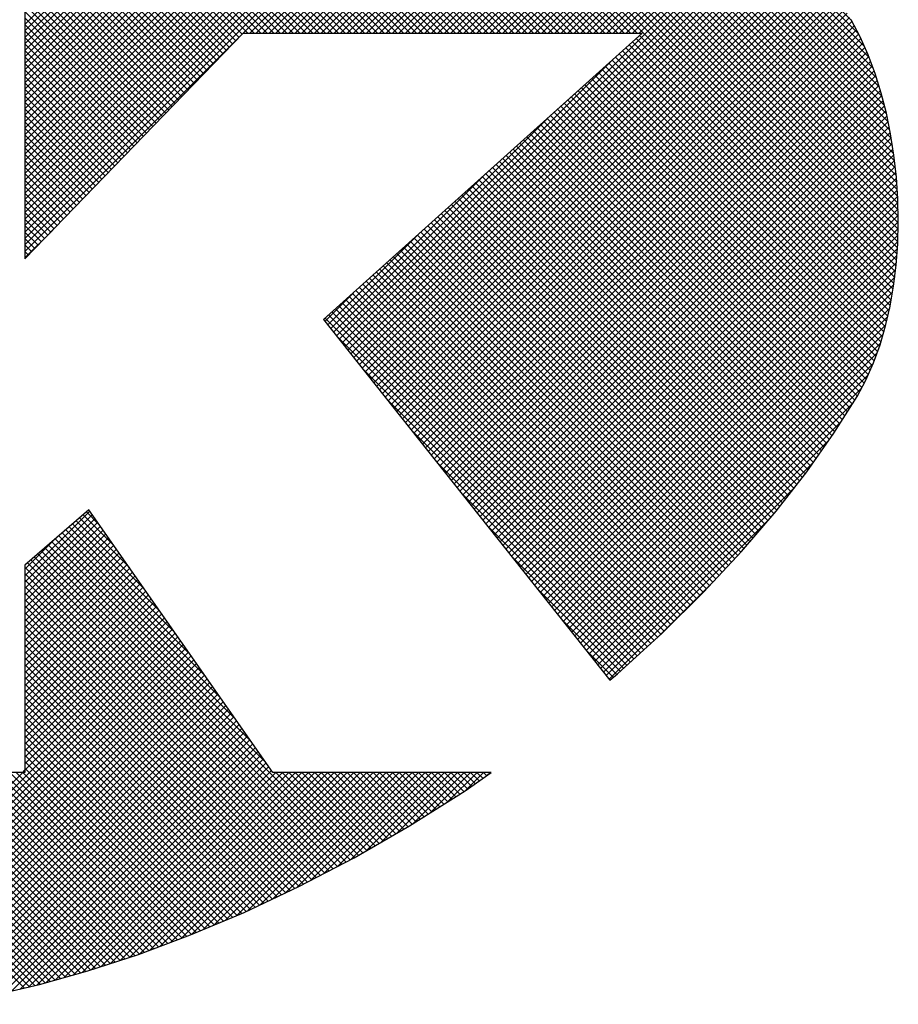
# Model space of a CAD drawing. Extents: x 0 to 594, y 0 to 420.
# Drawn here: x 423 to 425, y 165 to 167 of the extents above; entities that cross this region are included whole.
import ezdxf

# ---------------------------------------------------------------- set-up
doc = ezdxf.new("R2010")
doc.units = 0
doc.header["$LTSCALE"] = 20
doc.layers.add('MAIN0', color=7, linetype='CONTINUOUS')
doc.layers.add('MAIN1', color=7, linetype='CONTINUOUS')

# ---------------------------------------------------------------- blocks, each defined once
blk = doc.blocks.new('*X0')
at = {"layer": 'MAIN0', "color": 0, "linetype": 'BYBLOCK', "lineweight": -2}
for p, q in [((423.1143, 166.2174), (423.2414, 166.3445)), ((423.1143, 166.2047), (423.2466, 166.337)), ((423.1143, 166.192), (423.2519, 166.3296)), ((423.2217, 166.3308), (423.3193, 166.2333)), ((423.2286, 166.3367), (423.2895, 166.2758)), ((423.2354, 166.3426), (423.2597, 166.3183)), ((423.1143, 166.1792), (423.2571, 166.3221)), ((423.1143, 166.1665), (423.2624, 166.3146)), ((423.1143, 166.1537), (423.2676, 166.3071)), ((423.1943, 166.3073), (423.4383, 166.0633)), ((423.2012, 166.3132), (423.4086, 166.1058)), ((423.208, 166.3191), (423.3788, 166.1483)), ((423.2149, 166.3249), (423.349, 166.1908)), ((423.1143, 166.141), (423.2729, 166.2996)), ((423.1143, 166.1282), (423.2781, 166.2921)), ((423.1143, 166.2302), (423.1731, 166.289)), ((423.1738, 166.2896), (423.5277, 165.9357)), ((423.1806, 166.2955), (423.4979, 165.9782)), ((423.1875, 166.3014), (423.4681, 166.0208)), ((423.1143, 166.1155), (423.2834, 166.2846)), ((423.1143, 166.1028), (423.2886, 166.2771)), ((423.1143, 166.09), (423.2938, 166.2696)), ((423.1532, 166.2719), (423.7615, 165.6636)), ((423.1601, 166.2778), (423.5872, 165.8507)), ((423.1669, 166.2837), (423.5574, 165.8932)), ((423.1143, 166.0773), (423.2991, 166.2621)), ((423.1143, 166.0645), (423.3043, 166.2546)), ((423.1258, 166.2484), (423.728, 165.6461)), ((423.1327, 166.2543), (423.7364, 165.6505)), ((423.1395, 166.2601), (423.7448, 165.6549)), ((423.1464, 166.266), (423.7532, 165.6592)), ((423.1143, 166.0518), (423.3096, 166.2471)), ((423.1143, 166.0391), (423.3148, 166.2396)), ((423.1143, 166.2344), (423.7113, 165.6374)), ((423.1143, 166.0263), (423.3201, 166.2321)), ((423.119, 166.2425), (423.7197, 165.6418)), ((423.1143, 166.0136), (423.3253, 166.2246)), ((423.1143, 166.2217), (423.7029, 165.633)), ((423.1143, 166.0008), (423.3306, 166.2171)), ((423.1143, 165.9881), (423.3358, 166.2097)), ((423.1143, 166.209), (423.6946, 165.6287)), ((423.1143, 165.9753), (423.3411, 166.2022)), ((423.1143, 166.1962), (423.6862, 165.6243)), ((423.1143, 165.9626), (423.3463, 166.1947)), ((423.1143, 165.9499), (423.3516, 166.1872)), ((423.1143, 166.1835), (423.6778, 165.6199)), ((423.1143, 165.9371), (423.3568, 166.1797)), ((423.1143, 165.9244), (423.3621, 166.1722)), ((423.1143, 166.1707), (423.6694, 165.6156)), ((423.1143, 165.9116), (423.3673, 166.1647)), ((423.1143, 166.158), (423.6611, 165.6112)), ((423.1143, 165.8989), (423.3726, 166.1572)), ((423.1143, 165.8862), (423.3778, 166.1497)), ((423.1143, 166.1453), (423.6527, 165.6068)), ((423.1143, 165.8734), (423.3831, 166.1422)), ((423.1143, 165.8607), (423.3883, 166.1347)), ((423.1143, 166.1325), (423.644, 165.6027)), ((423.1143, 165.8479), (423.3936, 166.1272)), ((423.1143, 166.1198), (423.6354, 165.5987)), ((423.1143, 165.8352), (423.3988, 166.1197)), ((422.7, 165.4082), (423.4041, 166.1122)), ((422.7098, 165.4052), (423.4093, 166.1047)), ((422.7196, 165.4023), (423.4145, 166.0972)), ((423.1143, 166.107), (423.6267, 165.5946)), ((423.1143, 166.0943), (423.618, 165.5905)), ((422.7296, 165.3995), (423.4198, 166.0897)), ((422.7398, 165.397), (423.425, 166.0823)), ((422.75, 165.3945), (423.4303, 166.0748)), ((423.1143, 166.0815), (423.6094, 165.5864)), ((422.7603, 165.392), (423.4355, 166.0673)), ((422.7707, 165.3897), (423.4408, 166.0598)), ((423.1143, 166.0688), (423.6007, 165.5823)), ((423.1143, 166.0561), (423.5921, 165.5783)), ((422.7814, 165.3877), (423.446, 166.0523)), ((422.7922, 165.3857), (423.4513, 166.0448)), ((422.8029, 165.3837), (423.4565, 166.0373)), ((423.1143, 166.0433), (423.5834, 165.5742)), ((422.814, 165.382), (423.4618, 166.0298)), ((422.8253, 165.3806), (423.467, 166.0223)), ((423.1143, 166.0306), (423.5747, 165.5701)), ((423.1143, 166.0178), (423.5661, 165.566)), ((422.8367, 165.3792), (423.4723, 166.0148)), ((422.848, 165.3778), (423.4775, 166.0073)), ((422.86, 165.377), (423.4828, 165.9998)), ((423.1143, 166.0051), (423.5574, 165.562)), ((422.872, 165.3764), (423.488, 165.9923)), ((422.8841, 165.3757), (423.4933, 165.9848)), ((422.8966, 165.3754), (423.4985, 165.9773)), ((423.1143, 165.9924), (423.5487, 165.5579)), ((423.1143, 165.9796), (423.5399, 165.554)), ((422.9095, 165.3756), (423.5038, 165.9698)), ((422.9225, 165.3758), (423.509, 165.9624)), ((423.1143, 165.9669), (423.5309, 165.5502)), ((422.9359, 165.3765), (423.5143, 165.9549)), ((422.9499, 165.3778), (423.5195, 165.9474)), ((422.9639, 165.379), (423.5247, 165.9399)), ((423.1143, 165.9541), (423.522, 165.5464)), ((423.1143, 165.9414), (423.513, 165.5426)), ((422.9788, 165.3812), (423.53, 165.9324)), ((422.9943, 165.3839), (423.5352, 165.9249)), ((423.1143, 165.9286), (423.5041, 165.5388)), ((423.0097, 165.3866), (423.5405, 165.9174)), ((423.0251, 165.3892), (423.5457, 165.9099)), ((423.0405, 165.3919), (423.551, 165.9024)), ((423.1143, 165.9159), (423.4951, 165.5351)), ((423.1143, 165.9032), (423.4861, 165.5313)), ((423.0561, 165.3948), (423.5562, 165.8949)), ((423.0726, 165.3985), (423.5615, 165.8874)), ((423.1143, 165.8904), (423.4772, 165.5275)), ((423.0891, 165.4023), (423.5667, 165.8799)), ((423.1056, 165.406), (423.572, 165.8724)), ((423.1143, 165.8777), (423.4682, 165.5237)), ((423.1143, 165.8649), (423.4592, 165.52)), ((423.1221, 165.4098), (423.5772, 165.8649)), ((423.1143, 165.8522), (423.4503, 165.5162)), ((423.1386, 165.4135), (423.5825, 165.8574)), ((423.1559, 165.4181), (423.5877, 165.8499)), ((423.1736, 165.423), (423.593, 165.8425)), ((422.6894, 165.8311), (423.1128, 165.4077)), ((422.6902, 165.4111), (423.1102, 165.8311)), ((422.7022, 165.8311), (423.1232, 165.41)), ((422.7149, 165.8311), (423.1336, 165.4124)), ((422.7276, 165.8311), (423.1439, 165.4148)), ((422.7404, 165.8311), (423.1539, 165.4176)), ((422.7531, 165.8311), (423.1639, 165.4203)), ((422.7659, 165.8311), (423.1738, 165.4231)), ((422.7786, 165.8311), (423.1838, 165.4259)), ((422.7913, 165.8311), (423.1938, 165.4287)), ((422.8041, 165.8311), (423.2037, 165.4314)), ((422.8168, 165.8311), (423.2137, 165.4342)), ((422.8296, 165.8311), (423.2237, 165.437)), ((422.8423, 165.8311), (423.2336, 165.4398)), ((422.8551, 165.8311), (423.2434, 165.4427)), ((422.8678, 165.8311), (423.253, 165.4459)), ((422.8805, 165.8311), (423.2626, 165.449)), ((422.8933, 165.8311), (423.2722, 165.4521)), ((422.906, 165.8311), (423.2818, 165.4553)), ((422.9188, 165.8311), (423.2914, 165.4584)), ((422.9315, 165.8311), (423.301, 165.4615)), ((422.9442, 165.8311), (423.3106, 165.4647)), ((422.957, 165.8311), (423.3203, 165.4678)), ((422.9697, 165.8311), (423.3299, 165.471)), ((422.9825, 165.8311), (423.3394, 165.4742)), ((422.9952, 165.8311), (423.3487, 165.4776)), ((423.008, 165.8311), (423.3579, 165.4811)), ((423.0207, 165.8311), (423.3672, 165.4846)), ((423.0334, 165.8311), (423.3765, 165.4881)), ((423.0462, 165.8311), (423.3857, 165.4915)), ((423.0589, 165.8311), (423.395, 165.495)), ((423.0717, 165.8311), (423.4043, 165.4985)), ((423.0844, 165.8311), (423.4136, 165.5019)), ((423.0971, 165.8311), (423.4228, 165.5054)), ((423.1099, 165.8311), (423.4321, 165.5089)), ((423.1102, 165.8311), (423.1143, 165.8352)), ((423.1143, 165.8395), (423.4413, 165.5124)), ((423.1912, 165.4279), (423.5982, 165.835)), ((423.2089, 165.4329), (423.6071, 165.8311)), ((423.2265, 165.4378), (423.6198, 165.8311)), ((423.2446, 165.4431), (423.6326, 165.8311)), ((423.2635, 165.4493), (423.6453, 165.8311)), ((423.2824, 165.4555), (423.6581, 165.8311)), ((423.3014, 165.4617), (423.6708, 165.8311)), ((423.3203, 165.4678), (423.6835, 165.8311)), ((423.3394, 165.4742), (423.6963, 165.8311)), ((423.3597, 165.4818), (423.709, 165.8311)), ((423.3801, 165.4894), (423.7218, 165.8311)), ((423.4004, 165.497), (423.7345, 165.8311)), ((423.4208, 165.5046), (423.7472, 165.8311)), ((423.4413, 165.5124), (423.76, 165.8311)), ((423.4633, 165.5217), (423.7727, 165.8311)), ((423.4853, 165.531), (423.7855, 165.8311)), ((423.5074, 165.5402), (423.7982, 165.8311)), ((423.5294, 165.5495), (423.811, 165.8311)), ((423.552, 165.5594), (423.8237, 165.8311)), ((423.5761, 165.5708), (423.8364, 165.8311)), ((423.6002, 165.5821), (423.8492, 165.8311)), ((423.6068, 165.8311), (423.7696, 165.6683)), ((423.6195, 165.8311), (423.7777, 165.673)), ((423.6243, 165.5934), (423.8619, 165.8311)), ((423.6323, 165.8311), (423.7858, 165.6776)), ((423.645, 165.8311), (423.7939, 165.6823)), ((423.6483, 165.6048), (423.8747, 165.8311)), ((423.6578, 165.8311), (423.8019, 165.6869)), ((423.6705, 165.8311), (423.81, 165.6916)), ((423.6746, 165.6182), (423.8874, 165.8311)), ((423.6833, 165.8311), (423.8181, 165.6962)), ((423.696, 165.8311), (423.8262, 165.7009)), ((423.7012, 165.6321), (423.9001, 165.8311)), ((423.7087, 165.8311), (423.8343, 165.7055)), ((423.7215, 165.8311), (423.8424, 165.7102)), ((423.7278, 165.646), (423.9129, 165.8311)), ((423.7342, 165.8311), (423.8505, 165.7148)), ((423.747, 165.8311), (423.8586, 165.7195)), ((423.7545, 165.6599), (423.9256, 165.8311)), ((423.7597, 165.8311), (423.8666, 165.7242)), ((423.7724, 165.8311), (423.8746, 165.729)), ((423.7837, 165.6764), (423.9384, 165.8311)), ((423.7852, 165.8311), (423.8824, 165.7339)), ((423.7979, 165.8311), (423.8902, 165.7389)), ((423.8107, 165.8311), (423.898, 165.7438)), ((423.8137, 165.6937), (423.9511, 165.8311)), ((423.8234, 165.8311), (423.9058, 165.7488)), ((423.8362, 165.8311), (423.9136, 165.7537)), ((423.8437, 165.711), (423.9639, 165.8311)), ((423.8489, 165.8311), (423.9214, 165.7586)), ((423.8616, 165.8311), (423.9292, 165.7636)), ((423.8744, 165.7289), (423.9766, 165.8311)), ((423.8744, 165.8311), (423.937, 165.7685)), ((423.8871, 165.8311), (423.9447, 165.7735)), ((423.8999, 165.8311), (423.9525, 165.7784)), ((423.9092, 165.7509), (423.9893, 165.8311)), ((423.9126, 165.8311), (423.9603, 165.7833)), ((423.9253, 165.8311), (423.9681, 165.7883)), ((423.9381, 165.8311), (423.9759, 165.7932)), ((423.9439, 165.7729), (424.0021, 165.8311)), ((423.9508, 165.8311), (423.9835, 165.7984)), ((423.9636, 165.8311), (423.991, 165.8037)), ((423.9763, 165.8311), (423.9985, 165.8089)), ((423.9787, 165.795), (424.0148, 165.8311)), ((423.9891, 165.8311), (424.006, 165.8142)), ((424.0018, 165.8311), (424.0134, 165.8195)), ((424.0145, 165.8311), (424.0209, 165.8247)), ((424.0219, 165.8254), (424.0276, 165.8311)), ((424.0273, 165.8311), (424.0284, 165.83))]:
    blk.add_line(p, q, dxfattribs=at)
blk = doc.blocks.new('*X1')
at = {"layer": 'MAIN0', "color": 0, "linetype": 'BYBLOCK', "lineweight": -2}
for p, q in [((423.1143, 168.3706), (424.2017, 167.2831)), ((423.1143, 168.3579), (424.189, 167.2831)), ((423.1278, 168.3698), (424.2145, 167.2831)), ((423.1438, 168.3666), (424.2272, 167.2831)), ((423.1597, 168.3634), (424.24, 167.2831)), ((423.1756, 168.3602), (424.2527, 167.2831)), ((423.1925, 168.3561), (424.2655, 167.2831)), ((423.1143, 168.3451), (424.1763, 167.2831)), ((423.2095, 168.3519), (424.2782, 167.2831)), ((423.2264, 168.3476), (424.2909, 167.2831)), ((423.2434, 168.3434), (424.3037, 167.2831)), ((423.2604, 168.3392), (424.3164, 167.2831)), ((423.1143, 168.3324), (424.1635, 167.2831)), ((423.1143, 168.3197), (424.1508, 167.2831)), ((423.2776, 168.3347), (424.8207, 166.7916)), ((423.2957, 168.3293), (424.8221, 166.803)), ((423.3138, 168.3239), (424.8234, 166.8144)), ((423.332, 168.3186), (424.8248, 166.8257)), ((423.1143, 168.3069), (424.138, 167.2831)), ((423.3501, 168.3132), (424.8257, 166.8375)), ((423.3682, 168.3078), (424.8266, 166.8494)), ((423.3872, 168.3015), (424.8275, 166.8613)), ((423.1143, 168.2942), (424.1253, 167.2831)), ((423.1143, 168.2814), (424.1126, 167.2831)), ((423.4067, 168.2948), (424.8282, 166.8733)), ((423.4261, 168.2881), (424.8285, 166.8857)), ((423.4455, 168.2814), (424.8288, 166.8981)), ((423.1143, 168.2687), (424.0998, 167.2831)), ((423.465, 168.2747), (424.8292, 166.9105)), ((423.485, 168.2675), (424.829, 166.9234)), ((423.1143, 168.2559), (424.0871, 167.2831)), ((423.1143, 168.2432), (424.0743, 167.2831)), ((423.5059, 168.2593), (424.8288, 166.9364)), ((423.5269, 168.251), (424.8286, 166.9493)), ((423.5479, 168.2428), (424.8281, 166.9626)), ((423.1143, 168.2305), (424.0616, 167.2831)), ((423.5689, 168.2345), (424.8271, 166.9763)), ((423.5904, 168.2257), (424.8262, 166.99)), ((423.1143, 168.2177), (424.0488, 167.2831)), ((423.1143, 168.205), (424.0361, 167.2831)), ((423.6133, 168.2156), (424.8251, 167.0038)), ((423.6361, 168.2055), (424.8235, 167.0182)), ((423.1143, 168.1922), (424.0234, 167.2831)), ((423.659, 168.1954), (424.8219, 167.0325)), ((423.6818, 168.1853), (424.8201, 167.047)), ((423.1143, 168.1795), (424.0106, 167.2831)), ((423.1143, 168.1668), (423.9979, 167.2831)), ((423.7061, 168.1738), (424.8177, 167.0621)), ((423.1143, 168.154), (423.9851, 167.2831)), ((423.7312, 168.1614), (424.8154, 167.0772)), ((423.7564, 168.149), (424.8126, 167.0928)), ((423.1143, 168.1413), (423.9724, 167.2831)), ((423.1143, 168.1285), (423.9597, 167.2831)), ((423.7816, 168.1365), (424.8093, 167.1088)), ((423.1143, 168.1158), (423.9469, 167.2831)), ((423.8076, 168.1232), (424.806, 167.1248)), ((423.8359, 168.1077), (424.8017, 167.1419)), ((423.1143, 168.103), (423.9342, 167.2831)), ((423.1143, 168.0903), (423.9214, 167.2831)), ((423.8641, 168.0922), (424.7973, 167.159)), ((423.1143, 168.0776), (423.9087, 167.2831)), ((423.1143, 167.3003), (423.8913, 168.0773)), ((423.1143, 167.2876), (423.8995, 168.0728)), ((423.1143, 167.2748), (423.9077, 168.0683)), ((423.8923, 168.0768), (424.792, 167.177)), ((423.1143, 168.0648), (423.8959, 167.2831)), ((423.1143, 167.2621), (423.9156, 168.0635)), ((423.1143, 167.2494), (423.9235, 168.0586)), ((423.1143, 167.2366), (423.9314, 168.0537)), ((423.1143, 168.0521), (423.8832, 167.2831)), ((423.1143, 167.2239), (423.9393, 168.0489)), ((423.9227, 168.0591), (424.7862, 167.1956)), ((423.1143, 167.2111), (423.9471, 168.044)), ((423.1143, 168.0393), (423.8705, 167.2831)), ((423.1143, 167.1984), (423.955, 168.0392)), ((423.1143, 167.1857), (423.9629, 168.0343)), ((423.1143, 167.1729), (423.9708, 168.0294)), ((423.956, 168.0386), (424.7794, 167.2152)), ((423.1143, 168.0266), (423.8577, 167.2831)), ((423.1143, 167.1602), (423.9787, 168.0246)), ((423.1143, 167.1474), (423.9865, 168.0197)), ((423.1143, 167.1347), (423.9944, 168.0148)), ((423.1143, 168.0139), (423.845, 167.2831)), ((423.1143, 167.1219), (424.0023, 168.01)), ((423.9893, 168.018), (424.7717, 167.2356)), ((423.1143, 167.1092), (424.0102, 168.0051)), ((423.1143, 168.0011), (423.8322, 167.2831)), ((423.1143, 167.0965), (424.0179, 168.0001)), ((423.1143, 167.0837), (424.0255, 167.995)), ((423.1143, 167.071), (424.0331, 167.9898)), ((424.024, 167.996), (424.7621, 167.2579)), ((423.1143, 167.9884), (423.8195, 167.2831)), ((423.1143, 167.0582), (424.0407, 167.9847)), ((423.1143, 167.0455), (424.0483, 167.9795)), ((423.1143, 167.9756), (423.8068, 167.2831)), ((423.1143, 167.0328), (424.0559, 167.9744)), ((423.1143, 167.02), (424.0635, 167.9692)), ((423.1143, 167.0073), (424.0711, 167.9641)), ((423.1143, 167.9629), (423.794, 167.2831)), ((423.1143, 166.9945), (424.0787, 167.9589)), ((423.1143, 166.9818), (424.0863, 167.9538)), ((423.1143, 167.9501), (423.7813, 167.2831)), ((424.0637, 167.9691), (424.7512, 167.2816)), ((423.1143, 166.969), (424.0938, 167.9486)), ((423.1143, 166.9563), (424.1014, 167.9435)), ((423.1143, 166.9436), (424.109, 167.9383)), ((423.1143, 167.9374), (423.7685, 167.2831)), ((423.1143, 166.9308), (424.1166, 167.9332)), ((424.1033, 167.9422), (424.7373, 167.3082)), ((423.1143, 166.9181), (424.1239, 167.9278)), ((423.1143, 167.9247), (423.7558, 167.2831)), ((423.1143, 166.9053), (424.1313, 167.9223)), ((423.1143, 166.8926), (424.1386, 167.9169)), ((423.1143, 167.9119), (423.743, 167.2831)), ((423.1143, 166.8799), (424.1459, 167.9115)), ((423.1143, 166.8671), (424.1532, 167.906)), ((423.1143, 167.8992), (423.7303, 167.2831)), ((423.543, 167.2831), (424.1605, 167.9006)), ((423.5558, 167.2831), (424.1678, 167.8952)), ((423.1143, 167.8864), (423.7176, 167.2831)), ((423.1143, 167.8737), (423.7048, 167.2831)), ((423.5685, 167.2831), (424.1751, 167.8898)), ((423.5813, 167.2831), (424.1825, 167.8843)), ((423.594, 167.2831), (424.1898, 167.8789)), ((423.6067, 167.2831), (424.1971, 167.8735)), ((423.1143, 167.861), (423.6921, 167.2831)), ((423.6195, 167.2831), (424.2044, 167.8681)), ((423.6322, 167.2831), (424.2117, 167.8626)), ((423.645, 167.2831), (424.2188, 167.857)), ((423.1143, 167.8482), (423.6793, 167.2831)), ((423.1143, 167.8355), (423.6666, 167.2831)), ((423.6577, 167.2831), (424.2259, 167.8513)), ((423.6704, 167.2831), (424.2329, 167.8456)), ((423.6832, 167.2831), (424.24, 167.8399)), ((423.6959, 167.2831), (424.247, 167.8342)), ((423.1143, 167.8227), (423.6539, 167.2831)), ((423.7087, 167.2831), (424.2541, 167.8285)), ((423.7214, 167.2831), (424.2611, 167.8228)), ((423.7342, 167.2831), (424.2682, 167.8171)), ((423.1143, 167.81), (423.6411, 167.2831)), ((423.1143, 167.7973), (423.6284, 167.2831)), ((423.7469, 167.2831), (424.2752, 167.8114)), ((423.7596, 167.2831), (424.2822, 167.8057)), ((423.7724, 167.2831), (424.2893, 167.8001)), ((423.1143, 167.7845), (423.6156, 167.2831)), ((423.7851, 167.2831), (424.2963, 167.7944)), ((423.7979, 167.2831), (424.3034, 167.7887)), ((423.8106, 167.2831), (424.3102, 167.7827)), ((423.8233, 167.2831), (424.317, 167.7768)), ((423.1143, 167.7718), (423.6029, 167.2831)), ((423.1143, 167.759), (423.5901, 167.2831)), ((423.8361, 167.2831), (424.3238, 167.7708)), ((423.8488, 167.2831), (424.3306, 167.7649)), ((423.8616, 167.2831), (424.3373, 167.7589)), ((423.1143, 167.7463), (423.5774, 167.2831)), ((423.8743, 167.2831), (424.3441, 167.753)), ((423.8871, 167.2831), (424.3509, 167.747)), ((423.8998, 167.2831), (424.3577, 167.741)), ((423.1143, 167.7335), (423.5647, 167.2831)), ((423.1143, 167.7208), (423.5519, 167.2831)), ((423.9125, 167.2831), (424.3645, 167.7351)), ((423.9253, 167.2831), (424.3713, 167.7291)), ((423.938, 167.2831), (424.378, 167.7232)), ((423.1143, 167.7081), (423.5411, 167.2813)), ((423.9508, 167.2831), (424.3848, 167.7172)), ((423.9635, 167.2831), (424.3915, 167.7112)), ((423.9762, 167.2831), (424.3981, 167.705)), ((423.989, 167.2831), (424.4046, 167.6987)), ((423.1143, 167.6953), (423.5348, 167.2748)), ((423.1143, 167.6826), (423.5285, 167.2683)), ((424.0017, 167.2831), (424.4111, 167.6925)), ((424.0145, 167.2831), (424.4176, 167.6863)), ((424.0272, 167.2831), (424.4241, 167.6801)), ((423.1143, 167.6698), (423.5223, 167.2618)), ((424.04, 167.2831), (424.4306, 167.6738)), ((424.0527, 167.2831), (424.4372, 167.6676)), ((424.0654, 167.2831), (424.4437, 167.6614)), ((423.1143, 167.6571), (423.516, 167.2553)), ((423.1143, 167.6444), (423.5098, 167.2489)), ((424.0782, 167.2831), (424.4502, 167.6552)), ((424.0909, 167.2831), (424.4567, 167.6489)), ((424.1037, 167.2831), (424.4632, 167.6427)), ((423.1143, 167.6316), (423.5035, 167.2424)), ((424.1164, 167.2831), (424.4697, 167.6365)), ((424.1291, 167.2831), (424.476, 167.63)), ((424.1419, 167.2831), (424.4822, 167.6235)), ((423.1143, 167.6189), (423.4972, 167.2359)), ((423.1143, 167.6061), (423.491, 167.2294)), ((424.1546, 167.2831), (424.4885, 167.617)), ((424.1674, 167.2831), (424.4947, 167.6105)), ((424.1801, 167.2831), (424.5009, 167.604)), ((423.1143, 167.5934), (423.4847, 167.2229)), ((424.1929, 167.2831), (424.5072, 167.5975)), ((424.2056, 167.2831), (424.5134, 167.591)), ((424.2183, 167.2831), (424.5197, 167.5845)), ((423.1143, 167.5806), (423.4784, 167.2165)), ((423.1143, 167.5679), (423.4722, 167.21)), ((424.2311, 167.2831), (424.5259, 167.578)), ((424.2438, 167.2831), (424.5322, 167.5715)), ((424.2566, 167.2831), (424.5384, 167.565)), ((423.1143, 167.5552), (423.4659, 167.2035)), ((424.2693, 167.2831), (424.5445, 167.5584)), ((424.282, 167.2831), (424.5505, 167.5516)), ((424.2948, 167.2831), (424.5564, 167.5448)), ((423.1143, 167.5424), (423.4597, 167.197)), ((423.1143, 167.5297), (423.4534, 167.1906)), ((423.7316, 166.6818), (424.5743, 167.5245)), ((424.3075, 167.2831), (424.5624, 167.538)), ((424.3203, 167.2831), (424.5684, 167.5312)), ((423.1143, 167.5169), (423.4471, 167.1841)), ((423.7373, 166.6747), (424.5803, 167.5177)), ((423.7429, 166.6676), (424.5862, 167.5109)), ((423.1143, 167.5042), (423.4409, 167.1776)), ((423.1143, 167.4915), (423.4346, 167.1711)), ((423.7486, 166.6605), (424.5922, 167.5041)), ((423.7542, 166.6534), (424.5982, 167.4973)), ((423.7598, 166.6462), (424.6041, 167.4905)), ((423.1143, 167.4787), (423.4283, 167.1646)), ((423.7655, 166.6391), (424.6099, 167.4836)), ((423.7711, 166.632), (424.6156, 167.4765)), ((423.7767, 166.6249), (424.6212, 167.4694)), ((423.1143, 167.466), (423.4221, 167.1582)), ((423.1143, 167.4532), (423.4158, 167.1517)), ((423.7824, 166.6178), (424.6269, 167.4624)), ((423.788, 166.6107), (424.6326, 167.4553)), ((423.7937, 166.6036), (424.6382, 167.4482)), ((423.1143, 167.4405), (423.4095, 167.1452)), ((423.1143, 167.4277), (423.4033, 167.1387)), ((423.7993, 166.5965), (424.6439, 167.4411)), ((423.8049, 166.5894), (424.6495, 167.434)), ((423.1143, 167.415), (423.397, 167.1322)), ((423.8106, 166.5823), (424.6552, 167.4269)), ((423.8162, 166.5752), (424.6608, 167.4198)), ((423.8218, 166.5681), (424.6664, 167.4127)), ((423.1143, 167.4023), (423.3908, 167.1258)), ((423.1143, 167.3895), (423.3845, 167.1193)), ((423.8275, 166.561), (424.6717, 167.4053)), ((423.8331, 166.5539), (424.6771, 167.3978)), ((423.8387, 166.5468), (424.6824, 167.3904)), ((423.1143, 167.3768), (423.3782, 167.1128)), ((423.8444, 166.5397), (424.6877, 167.383)), ((423.85, 166.5326), (424.693, 167.3755)), ((423.1143, 167.364), (423.372, 167.1063)), ((423.1143, 167.3513), (423.3657, 167.0999)), ((423.8557, 166.5255), (424.6983, 167.3681)), ((423.8613, 166.5184), (424.7036, 167.3607)), ((423.8669, 166.5113), (424.7089, 167.3532)), ((423.1143, 167.3386), (423.3594, 167.0934)), ((423.8726, 166.5042), (424.7142, 167.3458)), ((423.8782, 166.4971), (424.7193, 167.3381)), ((423.1143, 167.3258), (423.3532, 167.0869)), ((423.1143, 167.3131), (423.3469, 167.0804)), ((423.8838, 166.49), (424.7241, 167.3302)), ((423.8895, 166.4829), (424.7289, 167.3223)), ((423.8951, 166.4757), (424.7337, 167.3143)), ((423.1143, 167.3003), (423.3407, 167.0739)), ((423.9008, 166.4686), (424.7383, 167.3062)), ((423.9064, 166.4615), (424.7427, 167.2979)), ((423.1143, 167.2876), (423.3344, 167.0675)), ((423.1143, 166.8544), (423.539, 167.2792)), ((423.1143, 167.2748), (423.3281, 167.061)), ((423.539, 167.2792), (423.543, 167.2831)), ((423.912, 166.4544), (424.7471, 167.2895)), ((423.9177, 166.4473), (424.7514, 167.2811)), ((424.321, 167.2786), (424.819, 166.7805)), ((423.1143, 167.2621), (423.3219, 167.0545)), ((423.9233, 166.4402), (424.7556, 167.2725)), ((423.9289, 166.4331), (424.7595, 167.2637)), ((423.9346, 166.426), (424.7635, 167.2549)), ((424.2942, 167.2544), (424.811, 166.7376)), ((424.3009, 167.2605), (424.8134, 166.748)), ((424.3076, 167.2665), (424.8152, 166.7588)), ((424.3143, 167.2725), (424.8171, 166.7697)), ((423.1143, 167.2494), (423.3156, 167.048)), ((423.1143, 167.2366), (423.3093, 167.0415)), ((423.9402, 166.4189), (424.7674, 167.2461)), ((423.9459, 166.4118), (424.7711, 167.2371)), ((424.2741, 167.2363), (424.8038, 166.7066)), ((424.2808, 167.2424), (424.8062, 166.7169)), ((424.2875, 167.2484), (424.8086, 166.7272)), ((423.1143, 167.2239), (423.3031, 167.0351)), ((423.726, 166.6889), (424.268, 167.2309)), ((423.9515, 166.4047), (424.7746, 167.2278)), ((423.9571, 166.3976), (424.7781, 167.2186)), ((424.2539, 167.2182), (424.7951, 166.6771)), ((424.2606, 167.2242), (424.798, 166.6869)), ((424.2673, 167.2303), (424.8009, 166.6968)), ((423.1143, 167.2111), (423.2968, 167.0286)), ((423.1143, 167.1984), (423.2906, 167.0221)), ((423.9628, 166.3905), (424.7816, 167.2093)), ((423.9684, 166.3834), (424.7849, 167.1999)), ((424.2338, 167.2001), (424.7852, 166.6487)), ((424.2405, 167.2061), (424.7886, 166.6581)), ((424.2472, 167.2122), (424.792, 166.6674)), ((423.1143, 167.1857), (423.2843, 167.0156)), ((423.974, 166.3763), (424.7879, 167.1902)), ((423.9797, 166.3692), (424.791, 167.1805)), ((424.2137, 167.182), (424.7742, 166.6215)), ((424.2204, 167.188), (424.7781, 166.6304)), ((424.2271, 167.1941), (424.7818, 166.6394)), ((423.1143, 167.1729), (423.278, 167.0092)), ((423.1143, 167.1602), (423.2718, 167.0027)), ((423.9853, 166.3621), (424.794, 167.1708)), ((423.991, 166.355), (424.7968, 167.1608)), ((424.1869, 167.1579), (424.7577, 166.5871)), ((424.1936, 167.1639), (424.7621, 166.5954)), ((424.2003, 167.1699), (424.7664, 166.6038)), ((424.207, 167.176), (424.7703, 166.6127)), ((423.1143, 167.1474), (423.2655, 166.9962)), ((423.9966, 166.3479), (424.7994, 167.1507)), ((424.0022, 166.3408), (424.802, 167.1406)), ((424.1667, 167.1398), (424.744, 166.5625)), ((424.1734, 167.1458), (424.7489, 166.5704)), ((424.1802, 167.1518), (424.7533, 166.5787)), ((423.1143, 167.1347), (423.2592, 166.9897)), ((423.1143, 167.1219), (423.253, 166.9832)), ((424.0079, 166.3337), (424.8046, 167.1304)), ((424.0135, 166.3266), (424.807, 167.12)), ((424.1466, 167.1217), (424.7292, 166.539)), ((424.1533, 167.1277), (424.7342, 166.5469)), ((424.16, 167.1337), (424.7391, 166.5547)), ((423.1143, 167.1092), (423.2467, 166.9768)), ((423.7204, 166.696), (424.1409, 167.1165)), ((424.0191, 166.3195), (424.8092, 167.1095)), ((424.0248, 166.3123), (424.8113, 167.0989)), ((424.1265, 167.1036), (424.7145, 166.5156)), ((424.1332, 167.1096), (424.7194, 166.5234)), ((424.1399, 167.1156), (424.7243, 166.5312)), ((423.1143, 167.0965), (423.2404, 166.9703)), ((423.1143, 167.0837), (423.2342, 166.9638)), ((424.0304, 166.3052), (424.8135, 167.0883)), ((424.0997, 167.0794), (424.6942, 166.4848)), ((424.1064, 167.0855), (424.6995, 166.4923)), ((424.1131, 167.0915), (424.7047, 166.4999)), ((424.1198, 167.0975), (424.7096, 166.5077)), ((423.1143, 167.071), (423.2279, 166.9573)), ((424.0361, 166.2981), (424.8153, 167.0774)), ((424.0417, 166.291), (424.8171, 167.0664)), ((424.0796, 167.0613), (424.6784, 166.4624)), ((424.0863, 167.0673), (424.6837, 166.4699)), ((424.093, 167.0734), (424.689, 166.4774)), ((423.1143, 167.0582), (423.2217, 166.9508)), ((423.1143, 167.0455), (423.2154, 166.9444)), ((424.0473, 166.2839), (424.8188, 167.0554)), ((424.053, 166.2768), (424.8205, 167.0444)), ((424.0594, 167.0432), (424.6626, 166.44)), ((424.0661, 167.0492), (424.6679, 166.4475)), ((424.0728, 167.0553), (424.6732, 166.455)), ((423.1143, 167.0328), (423.2091, 166.9379)), ((424.0393, 167.0251), (424.6466, 166.4178)), ((424.046, 167.0311), (424.6521, 166.4251)), ((424.0527, 167.0372), (424.6573, 166.4326)), ((424.0586, 166.2697), (424.8218, 167.033)), ((424.0642, 166.2626), (424.8231, 167.0215)), ((423.1143, 167.02), (423.2029, 166.9314)), ((423.1143, 167.0073), (423.1966, 166.9249)), ((423.7147, 166.7031), (424.0138, 167.0021)), ((424.0192, 167.007), (424.6299, 166.3963)), ((424.0259, 167.013), (424.6354, 166.4035)), ((424.0326, 167.0191), (424.641, 166.4106)), ((424.0699, 166.2555), (424.8244, 167.01)), ((423.1143, 166.9945), (423.1903, 166.9185)), ((423.9924, 166.9829), (424.6075, 166.3677)), ((423.9991, 166.9889), (424.6131, 166.3749)), ((424.0058, 166.9949), (424.6187, 166.382)), ((424.0125, 167.001), (424.6243, 166.3892)), ((424.0755, 166.2484), (424.8256, 166.9985)), ((424.0812, 166.2413), (424.8264, 166.9866)), ((423.1143, 166.9818), (423.1841, 166.912)), ((423.1143, 166.969), (423.1778, 166.9055)), ((423.9722, 166.9648), (424.5908, 166.3462)), ((423.9789, 166.9708), (424.5963, 166.3534)), ((423.9857, 166.9768), (424.6019, 166.3605)), ((424.0868, 166.2342), (424.8273, 166.9747)), ((423.1143, 166.9563), (423.1716, 166.899)), ((423.9521, 166.9467), (424.5732, 166.3256)), ((423.9588, 166.9527), (424.5791, 166.3324)), ((423.9655, 166.9587), (424.585, 166.3393)), ((424.0924, 166.2271), (424.8281, 166.9628)), ((424.0981, 166.22), (424.8286, 166.9505)), ((423.1143, 166.9436), (423.1653, 166.8925)), ((423.1143, 166.9308), (423.159, 166.8861)), ((423.932, 166.9285), (424.5556, 166.305)), ((423.9387, 166.9346), (424.5615, 166.3118)), ((423.9454, 166.9406), (424.5673, 166.3187)), ((424.1037, 166.2129), (424.8288, 166.938)), ((424.1093, 166.2058), (424.829, 166.9255)), ((423.1143, 166.9181), (423.1528, 166.8796)), ((423.1143, 166.9053), (423.1465, 166.8731)), ((423.9119, 166.9104), (424.538, 166.2844)), ((423.9186, 166.9165), (424.5438, 166.2912)), ((423.9253, 166.9225), (424.5497, 166.2981)), ((424.115, 166.1987), (424.8292, 166.9129)), ((423.1143, 166.8416), (423.1689, 166.8962)), ((423.1143, 166.8926), (423.1402, 166.8666)), ((423.7091, 166.7102), (423.8867, 166.8878)), ((423.885, 166.8863), (424.5142, 166.2572)), ((423.8918, 166.8923), (424.5203, 166.2638)), ((423.8985, 166.8984), (424.5262, 166.2706)), ((423.9052, 166.9044), (424.5321, 166.2775)), ((424.1206, 166.1916), (424.8289, 166.8998)), ((424.1263, 166.1845), (424.8285, 166.8867)), ((423.1143, 166.8799), (423.134, 166.8601)), ((423.1143, 166.8671), (423.1277, 166.8537)), ((423.8649, 166.8682), (424.4957, 166.2374)), ((423.8716, 166.8742), (424.5019, 166.244)), ((423.8783, 166.8803), (424.508, 166.2506)), ((424.1319, 166.1774), (424.8282, 166.8737)), ((423.1143, 166.8544), (423.1215, 166.8472)), ((423.8448, 166.8501), (424.4773, 166.2176)), ((423.8515, 166.8561), (424.4834, 166.2242)), ((423.8582, 166.8622), (424.4896, 166.2308)), ((424.1375, 166.1703), (424.8274, 166.8601)), ((423.1143, 166.8416), (423.1152, 166.8407)), ((423.8247, 166.832), (424.4588, 166.1979)), ((423.8314, 166.838), (424.465, 166.2044)), ((423.8381, 166.8441), (424.4711, 166.211)), ((424.1432, 166.1632), (424.8264, 166.8464)), ((424.1488, 166.1561), (424.8254, 166.8326)), ((423.8046, 166.8139), (424.4401, 166.1783)), ((423.8113, 166.8199), (424.4465, 166.1847)), ((423.818, 166.826), (424.4527, 166.1913)), ((424.1544, 166.149), (424.8239, 166.8184)), ((423.7777, 166.7898), (424.4145, 166.153)), ((423.7844, 166.7958), (424.4209, 166.1593)), ((423.7912, 166.8018), (424.4273, 166.1657)), ((423.7979, 166.8079), (424.4337, 166.172)), ((424.1601, 166.1418), (424.8222, 166.8039)), ((424.1657, 166.1347), (424.8204, 166.7894)), ((423.7035, 166.7173), (423.7595, 166.7734)), ((423.7576, 166.7716), (424.3952, 166.134)), ((423.7643, 166.7777), (424.4017, 166.1404)), ((423.771, 166.7837), (424.4081, 166.1467)), ((424.1714, 166.1276), (424.8179, 166.7742)), ((423.7375, 166.7535), (424.376, 166.115)), ((423.7442, 166.7596), (424.3824, 166.1214)), ((423.7509, 166.7656), (424.3888, 166.1277)), ((424.177, 166.1205), (424.8152, 166.7588)), ((423.7174, 166.7354), (424.3564, 166.0964)), ((423.7241, 166.7415), (424.3631, 166.1025)), ((423.7308, 166.7475), (424.3696, 166.1087)), ((424.1826, 166.1134), (424.8123, 166.7431)), ((423.704, 166.7234), (424.3431, 166.0842)), ((423.7107, 166.7294), (424.3498, 166.0903)), ((424.1883, 166.1063), (424.8085, 166.7265)), ((424.1939, 166.0992), (424.8046, 166.71)), ((423.7271, 166.6875), (424.3364, 166.0782)), ((424.1995, 166.0921), (424.7995, 166.6921)), ((424.2052, 166.085), (424.7942, 166.674)), ((424.2108, 166.0779), (424.7872, 166.6543)), ((423.7761, 166.6258), (424.3298, 166.0721)), ((424.2165, 166.0708), (424.7797, 166.6341)), ((424.2221, 166.0637), (424.7696, 166.6113)), ((424.2277, 166.0566), (424.7571, 166.586)), ((423.825, 166.5641), (424.3231, 166.066)), ((424.2334, 166.0495), (424.74, 166.5561)), ((424.239, 166.0424), (424.7184, 166.5218)), ((423.874, 166.5024), (424.3164, 166.06)), ((424.2446, 166.0353), (424.6943, 166.485)), ((424.2503, 166.0282), (424.6638, 166.4417)), ((423.923, 166.4407), (424.3097, 166.0539)), ((424.2559, 166.0211), (424.6252, 166.3904)), ((423.9719, 166.379), (424.3031, 166.0478)), ((424.2616, 166.014), (424.5738, 166.3262)), ((424.0209, 166.3172), (424.2964, 166.0417)), ((424.0699, 166.2555), (424.2897, 166.0357)), ((424.1188, 166.1938), (424.2831, 166.0296)), ((424.3594, 166.0991), (424.4679, 166.2076)), ((424.1678, 166.1321), (424.2763, 166.0236)), ((424.2168, 166.0704), (424.2694, 166.0178))]:
    blk.add_line(p, q, dxfattribs=at)

msp = doc.modelspace()

# ---------------------------------------------------------------- linework, layer by layer
at = {"layer": 'MAIN1', "color": 7, "linetype": 'CONTINUOUS'}
for p, q in [((423.11426, 168.3725), (423.11426, 166.83975)), ((424.75413, 167.27592), (424.73656, 167.30967)), ((423.11426, 166.83975), (423.5429, 167.28314)), ((423.5429, 167.28314), (424.32609, 167.28314)), ((424.32609, 167.28314), (423.70085, 166.72057)), ((424.76981, 167.2406), (424.75413, 167.27592)), ((424.78363, 167.20381), (424.76981, 167.2406)), ((424.79561, 167.16561), (424.78363, 167.20381)), ((424.80576, 167.1261), (424.79561, 167.16561)), ((424.81411, 167.08535), (424.80576, 167.1261)), ((424.82067, 167.04344), (424.81411, 167.08535)), ((424.82547, 167.00045), (424.82067, 167.04344)), ((424.82852, 166.95646), (424.82547, 167.00045)), ((424.82922, 166.91246), (424.82852, 166.95646)), ((424.82806, 166.86939), (424.82922, 166.91246)), ((424.82501, 166.82734), (424.82806, 166.86939)), ((424.82004, 166.7864), (424.82501, 166.82734)), ((424.81313, 166.74667), (424.82004, 166.7864)), ((424.80424, 166.70824), (424.81313, 166.74667)), ((423.70085, 166.72057), (424.26288, 166.0123)), ((424.79335, 166.67121), (424.80424, 166.70824)), ((424.78042, 166.63567), (424.79335, 166.67121)), ((424.76544, 166.60172), (424.78042, 166.63567)), ((424.74836, 166.56946), (424.76544, 166.60172)), ((424.70288, 166.4971), (424.74836, 166.56946)), ((424.64972, 166.42176), (424.70288, 166.4971)), ((424.58912, 166.34413), (424.64972, 166.42176)), ((423.23998, 166.34653), (423.11426, 166.23841)), ((423.60093, 165.83109), (423.23998, 166.34653)), ((424.52134, 166.26491), (424.58912, 166.34413)), ((424.44666, 166.1848), (424.52134, 166.26491)), ((423.11426, 166.23841), (423.11426, 165.83109)), ((424.36532, 166.10447), (424.44666, 166.1848)), ((424.27759, 166.02463), (424.36532, 166.10447)), ((424.26288, 166.0123), (424.27759, 166.02463)), ((423.11426, 165.83109), (422.44386, 165.83109)), ((424.02995, 165.83109), (423.60093, 165.83109)), ((423.9786, 165.79491), (424.02995, 165.83109)), ((423.86974, 165.72594), (423.9786, 165.79491)), ((423.76069, 165.66317), (423.86974, 165.72594)), ((423.65216, 165.60656), (423.76069, 165.66317)), ((423.5449, 165.55607), (423.65216, 165.60656)), ((423.43962, 165.51167), (423.5449, 165.55607)), ((423.33706, 165.47331), (423.43962, 165.51167)), ((423.23795, 165.44095), (423.33706, 165.47331)), ((423.14301, 165.41455), (423.23795, 165.44095)), ((423.05298, 165.39406), (423.14301, 165.41455))]:
    msp.add_line(p, q, dxfattribs=at)

# ---------------------------------------------------------------- block references
at = {"layer": 'MAIN0', "color": 3, "linetype": 'CONTINUOUS'}
for name in ['*X1', '*X0']:
    msp.add_blockref(name, (0, 0), dxfattribs=at)

doc.saveas('drawing.dxf')
